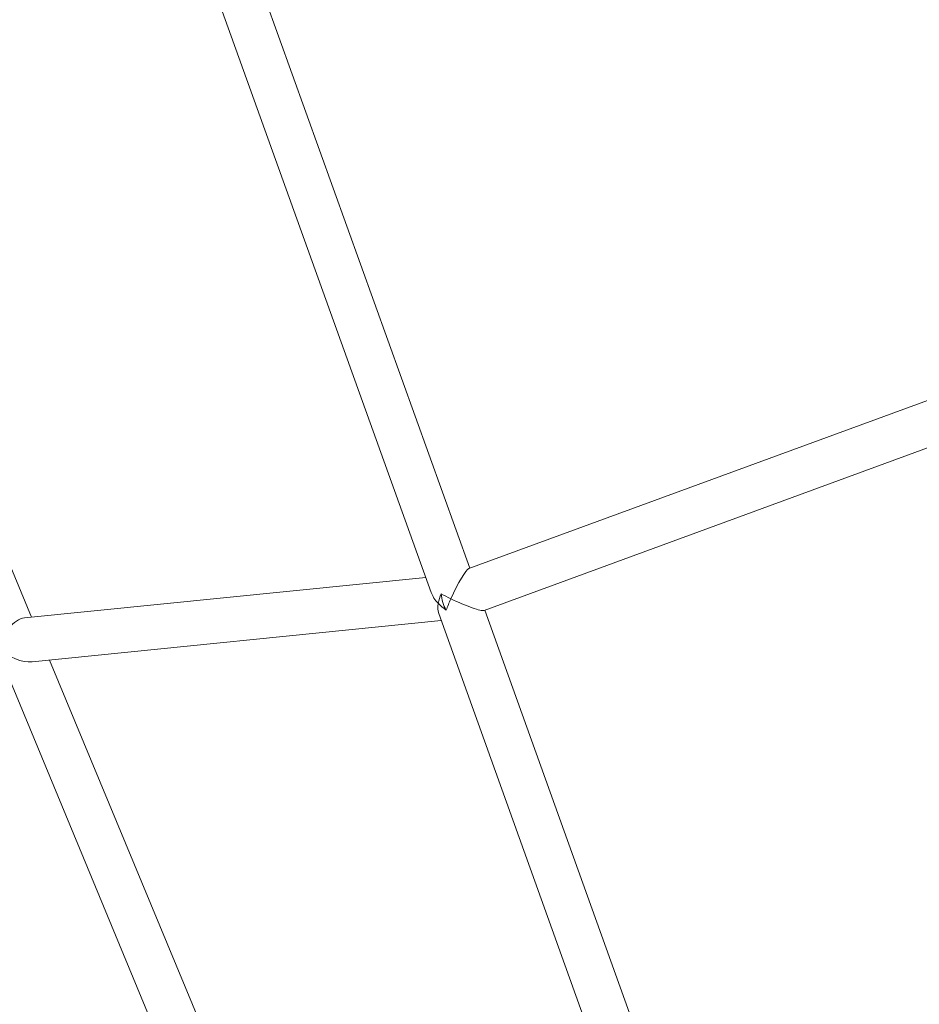
# Model space of a CAD drawing. Units: millimetres. Extents: x -1580 to 17172, y -14173 to 1663.
# Drawn here: x 7635 to 7958, y -4961 to -4607 of the extents above; entities that cross this region are included whole.
import ezdxf

# ---------------------------------------------------------------- set-up
doc = ezdxf.new("R2010")
doc.units = ezdxf.units.MM
doc.header["$LTSCALE"] = 1000
doc.layers.add('1 EQUIPMENT', color=7, linetype='Continuous', lineweight=18)

# ---------------------------------------------------------------- blocks, each defined once
blk = doc.blocks.new('HALF DOME BLOCK')
at = {"layer": '1 EQUIPMENT', "lineweight": 0}
for p, q in [((7698.11, -4530.96), (7796.32, -4804.38)), ((7683.84, -4538.57), (7782.47, -4813.16)), ((7530.23, -4560.5), (7638.78, -4822.01)), ((8055.89, -4709.2), (7796.04, -4804.48)), ((8055.83, -4726.26), (7801.46, -4819.54)), ((7780.52, -4807.73), (7636.24, -4822.26)), ((7801.72, -4819.44), (7880.29, -5038.2)), ((7786.09, -4823.25), (7638.99, -4838.07)), ((7785.16, -4820.66), (7866.75, -5047.83)), ((7627.34, -4836.18), (7740.29, -5108.28)), ((7645.19, -4837.44), (7752.72, -5096.49))]:
    blk.add_line(p, q, dxfattribs=at)
at = {"layer": '1 EQUIPMENT', "lineweight": 0, "extrusion": (0, 0, -1)}
for centre, major_axis, ratio, start_param, end_param in [((7791.51, -4814.67), (-4.76, -10.19), 0.134689, 1.437792, 3.006824), ((7791.51, -4814.67), (-4.94, -7.84), 0.572819, 0.938097, 1.355072), ((7791.51, -4814.67), (-1.8, 7.83), 0.656832, 4.214458, 5.000145), ((7791.51, -4814.67), (-10.13, 4.73), 0.134689, 3.274597, 4.847158), ((7791.51, -4814.67), (8.86, -5.59), 0.572819, 1.622845, 1.991557), ((7633.67, -4830.56), (-4.7, -7.87), 0.572819, 0.913855, 2.739332), ((7633.67, -4830.56), (9.12, -5.45), 0.572819, 0.656941, 1.973057)]:
    blk.add_ellipse(centre, major_axis=major_axis, ratio=ratio, start_param=start_param, end_param=end_param, dxfattribs=at)
at = {"layer": '1 EQUIPMENT', "lineweight": 0}
for major_axis, ratio, start_param, end_param in [((8.86, -5.59), 0.572819, 3.774292, 4.291628), ((10.13, -4.73), 0.134689, 4.208908, 4.57762), ((4.76, 10.19), 0.134689, 1.703801, 2.120775), ((-4.94, -7.84), 0.572819, 5.345088, 5.862425)]:
    blk.add_ellipse((7791.51, -4814.67), major_axis=major_axis, ratio=ratio, start_param=start_param, end_param=end_param, dxfattribs=at)
for points, knots in [([(6159.18, -3469.08), (6225.77, -3410.79), (6314.33, -3380.45), (6530.94, -3371.13), (6664.91, -3400), (6960.68, -3515.51), (7122.53, -3602.63), (7461.45, -3826.94), (7638.39, -3964.15), (7991.15, -4275.71), (8166.88, -4450.02), (8358.32, -4661.81), (8382.75, -4689.28), (8406.96, -4716.94)], [4.712389, 4.712389, 4.712389, 4.712389, 4.980169, 4.980169, 5.294328, 5.294328, 5.608487, 5.608487, 5.922647, 5.922647, 6.236806, 6.236806, 6.283185, 6.283185, 6.283185, 6.283185]), ([(6242.83, -3564.64), (6291.7, -3521.86), (6362.42, -3499.01), (6559.09, -3507.01), (6681.47, -3538.34), (6959.09, -3657.91), (7114.44, -3746.03), (7443.01, -3972.11), (7616.47, -4110.77), (7961.33, -4423.7), (8132.69, -4597.92), (8300.07, -4787.67), (8305.74, -4794.12), (8311.4, -4800.59)], [4.712389, 4.712389, 4.712389, 4.712389, 5.026548, 5.026548, 5.334526, 5.334526, 5.643823, 5.643823, 5.957982, 5.957982, 6.272141, 6.272141, 6.283185, 6.283185, 6.283185, 6.283185])]:
    blk.add_open_spline(points, degree=3, knots=knots, dxfattribs=at)

msp = doc.modelspace()

# ---------------------------------------------------------------- block references
at = {"layer": '1 EQUIPMENT'}
msp.add_blockref('HALF DOME BLOCK', (0, 0), dxfattribs=at)

doc.saveas('drawing.dxf')
